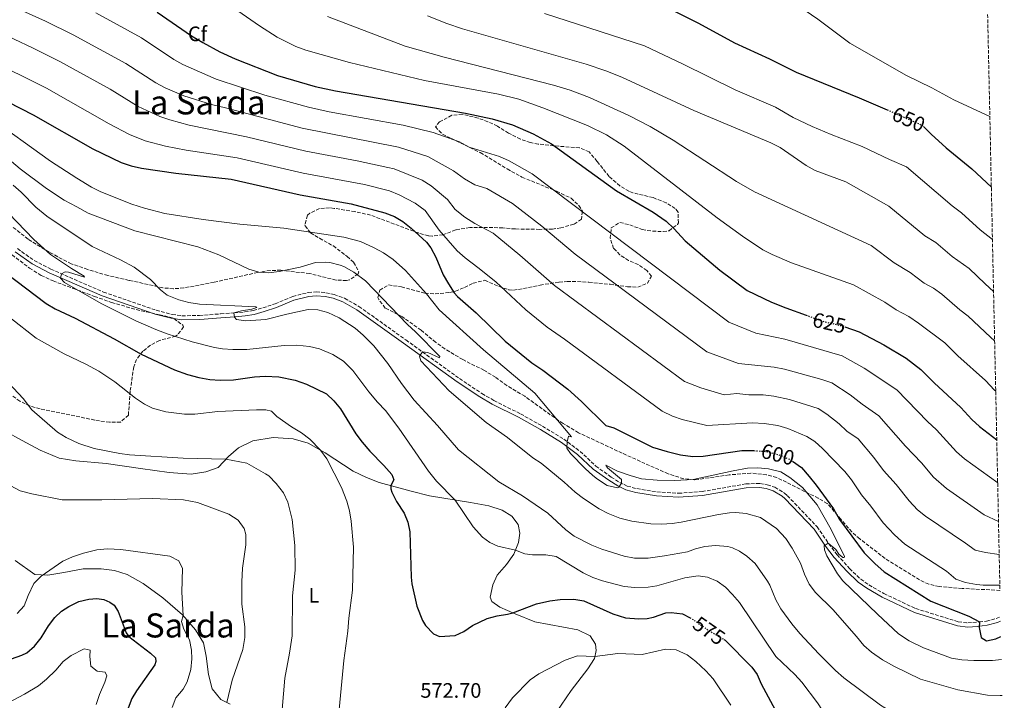
# Model space of a CAD drawing. Units: metres. Extents: x 645264 to 648728, y 4716073 to 4718459.
# Drawn here: x 648224 to 648694, y 4717856 to 4718181 of the extents above; entities that cross this region are included whole.
import ezdxf
from ezdxf.enums import TextEntityAlignment as Align

# ---------------------------------------------------------------- set-up
doc = ezdxf.new("R2010")
doc.units = ezdxf.units.M
doc.header["$MEASUREMENT"] = 0
doc.linetypes.add('DGN Style 3', pattern=[2.435891, 1.739922, -0.695969])
doc.linetypes.add('DGN Style 5', pattern=[1.217945, 0.521977, -0.695969])
for name, color, linetype, lineweight in [('Camino', 7, 'DGN Style 3', 0), ('Cota de curva de nivel directora', 7, 'Continuous', 0), ('Cota de punto acotado terreno', 7, 'Continuous', 0), ('Curva de nivel directora', 30, 'Continuous', 30), ('Curva de nivel directora no vista', 30, 'DGN Style 5', 30), ('Curva de nivel intermedia', 30, 'Continuous', 0), ('Etiqueta de uso rústico', 92, 'Continuous', 0), ('Etiqueta de zona arbolada', 92, 'Continuous', 0), ('Línea de cambio de uso (parcela vista)', 92, 'Continuous', 0), ('Margen derecho', 7, 'Continuous', 0), ('Texto de Área (paraje) menor', 7, 'Continuous', 0), ('Zona arbolada', 92, 'DGN Style 3', 0)]:
    doc.layers.add(name, color=color, linetype=linetype, lineweight=lineweight)
doc.styles.add('Style-Arial', font='arial.ttf')

msp = doc.modelspace()

# ---------------------------------------------------------------- linework, layer by layer
at = {"layer": 'Camino', "color": 7, "linetype": 'DGN Style 3', "lineweight": 0}
msp.add_polyline3d([(648223.17, 4718071.92, 579.07), (648231.14, 4718066.25, 579.51), (648239.1, 4718062.14, 579.72), (648264.29, 4718051.14, 581.12), (648289.42, 4718042.45, 582.42), (648297.02, 4718040.49, 582.61), (648301.72, 4718039.85, 582.93), (648310.11, 4718039.99, 583.5), (648320.2, 4718040.75, 584.2), (648326.84, 4718041.2, 585.04), (648331.74, 4718041.73, 585.21), (648335.77, 4718042.33, 585.69), (648340.41, 4718043.63, 586.06), (648346.29, 4718045.59, 586.06), (648354.64, 4718049.06, 586.34), (648362.06, 4718050.98, 586.62), (648365.82, 4718051.25, 586.72), (648370.43, 4718050.88, 586.99), (648374.42, 4718050.03, 587.55), (648379.39, 4718048.23, 587.65), (648386.29, 4718044.32, 587.93), (648408.71, 4718028.27, 589.23), (648434.28, 4718009.84, 591.71), (648444.97, 4718002.7, 592.8), (648450.72, 4717999.34, 593.24), (648463.42, 4717992.98, 593.52), (648473.86, 4717987.11, 594.27), (648484.06, 4717980.91, 594.92), (648491.86, 4717975.06, 595.3), (648499.38, 4717968.04, 595.2), (648506.72, 4717962.78, 594.74), (648510.81, 4717960.2, 594.63), (648514.39, 4717958.5, 594.55), (648518.96, 4717957.23, 594.46), (648528.57, 4717955.71, 594.19), (648538.93, 4717955.01, 593.88), (648550.13, 4717955.85, 593.62), (648571.02, 4717959.48, 593.24), (648577.74, 4717959.74, 593.34), (648581.3, 4717959.12, 593.62), (648584.89, 4717957.87, 593.71), (648589.54, 4717955.13, 593.6), (648590.92, 4717953.88, 593.62), (648605.08, 4717939.06, 594.46), (648610.63, 4717930.9, 595.02), (648614.66, 4717925.59, 595.58), (648620.6, 4717919.07, 595.76), (648625.94, 4717913.96, 596.23), (648629.82, 4717911.21, 596.56), (648636.98, 4717907.11, 597.03), (648652.15, 4717899.93, 598.18), (648672.51, 4717893.63, 599.82), (648677.11, 4717893.04, 600.05), (648682.57, 4717893.56, 600.14), (648685.98, 4717893.88, 600.19), (648690.57, 4717895.12, 600.25), (648692.7, 4717895.97, 600.3)], dxfattribs=at)
at = {"layer": 'Curva de nivel directora', "color": 30, "linetype": 'Continuous', "lineweight": 30, "flags": 128}
for points, elevation in [([(648525.74, 4718191.15), (648548.42, 4718179.65), (648565.64, 4718170.33), (648582.3, 4718162.7), (648595.12, 4718156.33), (648625.14, 4718144.07), (648638.47, 4718138.25)], 650), ([(648289.94, 4718185), (648306.36, 4718173.59), (648311.66, 4718170.46), (648319.88, 4718166.04), (648327.11, 4718162.63), (648347.38, 4718154.67), (648365.4, 4718149.44), (648375.14, 4718147.34), (648437.16, 4718136.66), (648449.97, 4718133.94), (648459.55, 4718131.12), (648469.53, 4718126.84), (648478.25, 4718121.94), (648509.22, 4718099.5), (648526.71, 4718089.3), (648532.99, 4718085), (648536.63, 4718081.56), (648542.11, 4718075.61), (648558.6, 4718061.57), (648571.66, 4718051.88), (648583.32, 4718046.35), (648590.2, 4718043.7), (648599.83, 4718040.17)], 625), ([(648169.01, 4718167.38), (648230.73, 4718135.88), (648259.17, 4718119.57), (648272.78, 4718113.15), (648277.53, 4718111.53), (648282.39, 4718110.34), (648298.77, 4718107.97), (648325.27, 4718105.06), (648358.27, 4718097.69), (648382.5, 4718093.37), (648398.62, 4718089.06), (648403.26, 4718087.24), (648407.29, 4718084.82), (648411.27, 4718081.77), (648418.53, 4718074.95), (648420.6, 4718072.35), (648422.93, 4718067.93), (648426.56, 4718059.47), (648428.98, 4718055.08), (648431.72, 4718050.88), (648433.32, 4718048.98), (648442.26, 4718041.31), (648456.15, 4718027.7), (648468.85, 4718017.32), (648474.16, 4718013.88), (648486.06, 4718004.71), (648492.57, 4717998.83), (648504.15, 4717987.41), (648507.99, 4717986.29), (648526.54, 4717977.06), (648533.5, 4717974.91), (648539.85, 4717973.47), (648545.72, 4717972.62), (648550.73, 4717972.83), (648569.07, 4717975.42), (648574.8, 4717975.4), (648574.9, 4717975.39)], 600), ([(648655.93, 4718130.27), (648659.49, 4718126.63), (648666.77, 4718120.08), (648679, 4718110.13), (648688.3, 4718101.29)], 650), ([(648217.75, 4718060.26), (648236.89, 4718045.77), (648241.19, 4718043.22), (648250.68, 4718038.66), (648269.38, 4718028.86), (648282.31, 4718021.45), (648298.2, 4718013.99), (648304.39, 4718011.78), (648309.77, 4718010.37), (648315.05, 4718009.37), (648320.04, 4718009), (648326.35, 4718009.2), (648336.42, 4718010.65), (648341.41, 4718011.04), (648348.07, 4718010.62), (648355.78, 4718009.06), (648361.28, 4718007.22), (648370.76, 4718002.61), (648374.26, 4717999.23), (648377.51, 4717995.43), (648384.8, 4717983.42)], 575), ([(648618.27, 4718034.64), (648625.14, 4718032.17), (648637, 4718025.96), (648647.57, 4718019.55), (648654.6, 4718014.18), (648661.04, 4718007.73), (648673.66, 4717996.01), (648679.02, 4717990.26), (648682.69, 4717986.86), (648690.88, 4717980.64)], 625), ([(648384.8, 4717983.42), (648387.82, 4717979.51), (648391.44, 4717975.18), (648398.11, 4717968.32), (648401.91, 4717963.95), (648402.86, 4717961.43), (648401.49, 4717958.67), (648401.52, 4717957.09), (648401.97, 4717955.62), (648404.23, 4717951.15), (648407.82, 4717945.55), (648409.63, 4717941.28), (648410.62, 4717936.57), (648411.24, 4717914.9), (648411.57, 4717911.75), (648413.92, 4717901), (648416.61, 4717894.22), (648417.99, 4717891.9), (648421.84, 4717887.86), (648424.73, 4717886.57), (648432.17, 4717887.09), (648436.38, 4717888.98), (648440.51, 4717891.81), (648447.45, 4717895.19), (648452.27, 4717896.46), (648457.25, 4717897.22), (648459.74, 4717897.91), (648471.03, 4717902.17), (648477.45, 4717903.67), (648482.31, 4717904.28), (648488.85, 4717904.4), (648493.74, 4717903.57), (648507.6, 4717897.37), (648513.65, 4717895.57), (648520.01, 4717895.01), (648523.88, 4717895.17), (648526.97, 4717895.8), (648532.76, 4717897.86), (648535.39, 4717898.05), (648540.8, 4717897.38), (648544.39, 4717895.51)], 575), ([(648593.41, 4717970.36), (648597.63, 4717967.33), (648601.29, 4717963.09), (648604.71, 4717958.85), (648612.91, 4717947.54), (648615.74, 4717942.57), (648627.48, 4717926.54), (648632.71, 4717921.5), (648637.07, 4717917.51), (648659.38, 4717903.41), (648677.55, 4717896.22), (648682.57, 4717893.56), (648682.5, 4717890.94), (648683.4, 4717886.03), (648685.95, 4717884.55), (648690.48, 4717885.46), (648692.9, 4717886.52)], 600), ([(648210.32, 4717872.35), (648225.29, 4717877.63), (648227.7, 4717878.77), (648231.37, 4717881.94), (648234.46, 4717885.88), (648238.03, 4717891.61), (648241.03, 4717895.6), (648244.16, 4717898.63), (648247.7, 4717900.99), (648252.49, 4717903.37), (648257.29, 4717904.36), (648261.15, 4717904.77), (648264.36, 4717904.2), (648267.25, 4717902.96), (648269.32, 4717901.52), (648271.25, 4717898.5), (648275.1, 4717888.29), (648276.37, 4717886.6), (648286.64, 4717878.66), (648289.02, 4717876.36), (648289.19, 4717874.63), (648288.84, 4717873.06), (648280.03, 4717860.68), (648277.85, 4717856.96), (648276.11, 4717852.27)], 550), ([(648560.58, 4717885.16), (648561.17, 4717884.8), (648573.96, 4717871.88), (648576.5, 4717868.49), (648578.3, 4717864.04), (648586.2, 4717849.51), (648598.01, 4717831.58), (648602.04, 4717825.86), (648606.23, 4717821.02), (648610.26, 4717813.28), (648616.17, 4717802.63), (648620.21, 4717796.98), (648624.32, 4717794.19), (648629.07, 4717792.59), (648634.72, 4717792.21), (648641.3, 4717792.69), (648647.02, 4717793.75), (648660.18, 4717798.88), (648671.07, 4717804.56), (648675.68, 4717806.48), (648687.68, 4717810.46), (648694.49, 4717812.02)], 575)]:
    msp.add_lwpolyline(points, dxfattribs=dict(at, elevation=elevation))
at = {"layer": 'Curva de nivel directora no vista', "color": 30, "linetype": 'DGN Style 5', "lineweight": 30, "flags": 128}
for points, elevation in [([(648638.47, 4718138.25), (648647.78, 4718134.19), (648655.48, 4718130.74), (648655.93, 4718130.27)], 650), ([(648599.83, 4718040.17), (648608.46, 4718037.01), (648617.21, 4718035.02), (648618.27, 4718034.64)], 625), ([(648574.9, 4717975.39), (648580.78, 4717975.03), (648586.78, 4717973.46), (648592.43, 4717971.06), (648593.41, 4717970.36)], 600), ([(648544.39, 4717895.51), (648545.32, 4717895.03), (648551.82, 4717890.51), (648560.58, 4717885.16)], 575)]:
    msp.add_lwpolyline(points, dxfattribs=dict(at, elevation=elevation))
at = {"layer": 'Curva de nivel intermedia', "color": 30, "linetype": 'Continuous', "lineweight": 0, "flags": 128}
for points, elevation in [([(648685.39, 4718237.3), (648681.25, 4718237.27), (648651.66, 4718236.27), (648623.8, 4718234.39), (648618.22, 4718233.91), (648609.89, 4718232.67), (648595.05, 4718231.81), (648590.28, 4718230.49), (648586.7, 4718228.66), (648582.05, 4718224.52), (648579.83, 4718220.23), (648582.15, 4718212.79), (648582.29, 4718207.54), (648583.65, 4718202.73), (648585.83, 4718198.86), (648592.05, 4718191.8), (648596.77, 4718187.43), (648605.38, 4718181.53), (648620.72, 4718170.05), (648647.79, 4718154.67), (648659.9, 4718148.8), (648670.39, 4718142.98), (648687.58, 4718135.04)], 655), ([(648197.03, 4718198.51), (648236.56, 4718180.6), (648249.75, 4718174.08), (648274.93, 4718160.38), (648289.29, 4718151.13), (648293.71, 4718148.78), (648302.64, 4718145.01), (648315.77, 4718140.77), (648322.54, 4718139.23), (648359.11, 4718129.51), (648405.23, 4718120.46), (648419.16, 4718116.02), (648431.47, 4718109.17), (648436.64, 4718105.25), (648441.57, 4718102.4), (648447.32, 4718100.7), (648459.64, 4718093.52), (648473.57, 4718082.65), (648489.47, 4718069.35), (648552.34, 4718022.62), (648567.48, 4718017.01), (648584.56, 4718015.36), (648589.47, 4718014.37), (648607.3, 4718009.44), (648612.06, 4718007.73), (648620.95, 4718002.06), (648626.65, 4717997.56), (648634.64, 4717992.05), (648647.32, 4717977.58), (648654.89, 4717969.57), (648660.61, 4717962.73), (648666.82, 4717957.31), (648684.82, 4717944.71), (648691.72, 4717941.61)], 615), ([(648308.17, 4718199.7), (648338.73, 4718178.43), (648347.21, 4718173.04), (648356.17, 4718168.52), (648360.85, 4718166.74), (648381.74, 4718160.92), (648417.61, 4718152.31), (648452.91, 4718145.7), (648462.64, 4718143.4), (648474.15, 4718139.23), (648495.37, 4718130.7), (648504.51, 4718126.33), (648512.92, 4718120.9), (648557.39, 4718086.69), (648569.49, 4718077.85), (648579.24, 4718071.43), (648583.66, 4718069.08), (648592.87, 4718065.12), (648622.52, 4718054.57), (648637.36, 4718046.38), (648642.91, 4718042.63), (648648.85, 4718039.51), (648653.57, 4718036.27), (648666.02, 4718026.85), (648672.27, 4718020.69), (648685.48, 4718008.95), (648689.77, 4718004.35), (648690.39, 4718003.82)], 630), ([(648195.15, 4718184.41), (648230.37, 4718167.86), (648243.41, 4718161.35), (648267.43, 4718148.07), (648280.76, 4718139.9), (648291.18, 4718135.1), (648295.9, 4718133.44), (648305.2, 4718130.94), (648332.51, 4718125.28), (648360.84, 4718118.45), (648385.47, 4718113.94), (648400.12, 4718110.76), (648403.02, 4718110), (648416.53, 4718104.6), (648420.71, 4718101.89), (648428.62, 4718095.42), (648432.19, 4718090.68), (648436.8, 4718086.99), (648441.64, 4718084), (648450.33, 4718079.31), (648463.13, 4718068.87), (648479.64, 4718054.39), (648541.75, 4718008.42), (648549.51, 4718005.35), (648560.76, 4718002.11), (648566.74, 4718002.66), (648572.46, 4718002.02), (648579.4, 4718002.04), (648584.36, 4718001.41), (648591.85, 4717999.82), (648605.51, 4717995.5), (648609.74, 4717992.84), (648615.57, 4717988.24), (648619.34, 4717984.66), (648624.67, 4717980.98), (648632.16, 4717972.1), (648636.79, 4717965.91)], 610), ([(648260.58, 4718184.6), (648282.44, 4718172.69), (648297.83, 4718162.36), (648302.2, 4718159.94), (648318.01, 4718152.89), (648341.31, 4718145.24), (648362.25, 4718139.47), (648372.03, 4718137.36), (648407.43, 4718130.93), (648421.79, 4718127.44), (648434.31, 4718122.91), (648438.95, 4718120.39), (648453.44, 4718115.91), (648457.98, 4718113.82), (648468.94, 4718107.73), (648562.94, 4718036.81), (648575.8, 4718031.6), (648589.73, 4718028.67), (648617.02, 4718020.68), (648627.49, 4718014.82), (648643.1, 4718004.51), (648657.84, 4717989.25), (648662.07, 4717985.32), (648671.65, 4717974.8), (648675.44, 4717971.54), (648691.33, 4717959.96)], 620), ([(648474.85, 4718184.22), (648522.61, 4718168.78), (648540.81, 4718160.23), (648565.98, 4718147.83), (648585.23, 4718139.48), (648593.72, 4718134.66), (648602.74, 4718130.34), (648611.73, 4718126.48), (648626.64, 4718120.74), (648639.64, 4718114.53), (648647.85, 4718111.08), (648669.54, 4718092.36), (648674.02, 4718089.03), (648682.91, 4718080.95), (648688.83, 4718076.28)], 645), ([(648371.25, 4718182.84), (648408.27, 4718168.64), (648427.03, 4718163.36), (648479.12, 4718150.11), (648487.07, 4718147.72), (648496.4, 4718144.14), (648515.22, 4718135.6), (648525.34, 4718130.25), (648536.3, 4718123.75), (648566.66, 4718104.08), (648575.26, 4718099), (648630.97, 4718073.4), (648641.93, 4718065.07), (648649.57, 4718060.6), (648656.24, 4718055.4), (648660.67, 4718053.09), (648664.73, 4718050.11), (648673.24, 4718042.75), (648677.22, 4718039.73), (648687.9, 4718029.56), (648689.87, 4718027.95)], 635), ([(648418.93, 4718183.14), (648428.25, 4718179.47), (648435.78, 4718177.02), (648494.72, 4718160.02), (648504.21, 4718156.85), (648511.84, 4718153.81), (648546.22, 4718137.98), (648582.98, 4718122.49), (648587.41, 4718120.18), (648599.85, 4718111.71), (648604.16, 4718109.2), (648618.85, 4718103.9), (648639.41, 4718092.24), (648656.46, 4718078.02), (648661.8, 4718074.82), (648669.57, 4718068.18), (648677.77, 4718062.43), (648685.31, 4718055.05), (648689.37, 4718051.38)], 640), ([(648179.6, 4718177.12), (648237.07, 4718148.61), (648266.97, 4718131.51), (648276.73, 4718126.49), (648284.14, 4718123.38), (648293.85, 4718120.91), (648303.67, 4718119.02), (648328.07, 4718115.31), (648359.7, 4718108.04), (648388.85, 4718102.53), (648400.82, 4718099.53), (648405.45, 4718097.66), (648413.16, 4718093.63), (648417.89, 4718090.18), (648424.53, 4718080.75), (648433.18, 4718070.85), (648436.93, 4718067.55), (648443.12, 4718062.99), (648451.63, 4718056.02), (648465.97, 4718042.63), (648476.13, 4718034.33), (648484.38, 4718028.59), (648531.15, 4717994.23), (648535.94, 4717991.85), (648540.7, 4717990.34), (648552.38, 4717987.46), (648574.24, 4717988.73), (648579.76, 4717988.37), (648586.32, 4717987.43), (648591.11, 4717986.04), (648600.22, 4717982.21), (648604.02, 4717979.83), (648607.69, 4717976.44), (648618.32, 4717965.38), (648621.44, 4717961.48), (648626.27, 4717954.24), (648630.76, 4717948.88), (648636.68, 4717940.82), (648642.11, 4717935.12), (648646.99, 4717930.78), (648666.93, 4717917.77), (648671.29, 4717914.03), (648676.02, 4717912.38), (648681.27, 4717911.38), (648684.36, 4717911.15), (648692.37, 4717911.18)], 605), ([(648208.67, 4718135.41), (648238.9, 4718113.72), (648251.47, 4718105.56), (648258.54, 4718101.32), (648262.99, 4718099.03), (648277.82, 4718093.19), (648283.84, 4718091.26), (648293.53, 4718088.78), (648311.82, 4718085.83), (648329.43, 4718083.68), (648350.39, 4718081.73), (648379.06, 4718077.44), (648386.97, 4718075.29), (648393.54, 4718072.36), (648397.92, 4718069.92), (648402.62, 4718066.7), (648408.54, 4718061.55), (648418.46, 4718050.3), (648424.63, 4718042.73), (648445.7, 4718023.52), (648470.23, 4718002.84), (648487.79, 4717981.94), (648486.35, 4717982.3), (648485.7, 4717979.68), (648485.57, 4717976.52), (648487.24, 4717973.97), (648494.3, 4717966.87), (648498.01, 4717963.57), (648500.15, 4717961.78), (648504.79, 4717958.81), (648509.77, 4717957.7), (648510.35, 4717957.95), (648511.65, 4717959.79), (648511.72, 4717961.61), (648505.03, 4717967.18), (648504.24, 4717968.45), (648509.73, 4717965.58), (648515.79, 4717963.49), (648521.17, 4717961.96), (648528.63, 4717961.23), (648537.13, 4717961.1), (648545.82, 4717961.63), (648564.98, 4717965.77), (648571.8, 4717966.96), (648576.8, 4717967.19), (648581.82, 4717966.76), (648587.78, 4717965.24), (648592.03, 4717962.58), (648598.03, 4717957.79), (648605.06, 4717949.49), (648611.74, 4717937.7), (648618.15, 4717924.74), (648618.06, 4717924.41), (648617.3, 4717924.35), (648615.46, 4717925.94), (648613.98, 4717928.16), (648610.43, 4717931.19), (648608.5, 4717929.87), (648608.62, 4717928.06), (648609.78, 4717925.07), (648614.82, 4717916.53), (648617.39, 4717913.26), (648633.85, 4717897.28), (648643.96, 4717887.93), (648649.07, 4717884.45), (648655.84, 4717881.18), (648669.32, 4717876.3), (648674.24, 4717875.37), (648679.95, 4717875.11), (648688.81, 4717875.09), (648693.13, 4717875.52)], 595), ([(648212.97, 4718119.62), (648224.51, 4718110.03), (648237.03, 4718100.59), (648245.5, 4718095.02), (648251.57, 4718091.98), (648256.88, 4718088.82), (648279.29, 4718080.43), (648309.37, 4718072.74), (648319.32, 4718068.92), (648333.62, 4718062.13), (648338.5, 4718060.72), (648343.16, 4718060.44), (648348.12, 4718060.93), (648358.16, 4718063.13), (648365.47, 4718065.23), (648370.47, 4718065.54), (648372.4, 4718065.3), (648377.24, 4718064.09), (648379.07, 4718063.32), (648383.75, 4718060.68), (648389.41, 4718056.53), (648409.48, 4718035.66), (648413.34, 4718032.21), (648424.82, 4718020.33), (648424.78, 4718019.76), (648419.24, 4718022.24), (648416.65, 4718022.55), (648415.16, 4718020.47), (648415.86, 4718018.33), (648429.3, 4718004.05), (648447.02, 4717988.88), (648457.15, 4717981.61), (648469.36, 4717971.99), (648473.22, 4717969.43), (648484.23, 4717960.31), (648489.47, 4717955.53), (648493.5, 4717952.58), (648500.93, 4717947.66), (648505.35, 4717945.35), (648510.87, 4717943.16), (648516.6, 4717941.68), (648525.68, 4717940.49), (648530.81, 4717940.31), (648535.8, 4717940.58), (648540.11, 4717941.19), (648558.05, 4717944.94), (648563.29, 4717945.7), (648566.29, 4717945.85), (648571.27, 4717945.43), (648577.99, 4717943.38), (648585.64, 4717938.19), (648590.1, 4717933.44), (648593.15, 4717928.84), (648597.19, 4717921.66), (648599, 4717916.29), (648601.32, 4717911.55), (648604.39, 4717907.6), (648612.56, 4717899.45), (648623.89, 4717886.6), (648627.43, 4717882.36), (648631.14, 4717879.02), (648636.26, 4717875.4), (648642.12, 4717872.18)], 590), ([(648221.15, 4718102.19), (648224.96, 4718098.96), (648232.01, 4718091.81), (648237.18, 4718087.38), (648258.84, 4718072.97), (648272.36, 4718066.51), (648278.92, 4718063.04), (648286.66, 4718057.11), (648291.52, 4718052.28), (648294.67, 4718049.76), (648300.25, 4718047.47), (648305.07, 4718046.18), (648310.09, 4718045.4), (648337.09, 4718044.15), (648337.52, 4718043.73), (648335.05, 4718042.97), (648330.11, 4718042.15), (648326.52, 4718041.18), (648326.85, 4718039.18), (648327.82, 4718038.05), (648332.23, 4718037.46), (648341.82, 4718038.12), (648351.8, 4718040.67), (648362.07, 4718042.85), (648366.61, 4718042.74), (648371.44, 4718041.47), (648376.78, 4718038.94), (648384.49, 4718033.88), (648388.29, 4718030.63), (648393.35, 4718025.42), (648400.1, 4718017.06), (648406.54, 4718007.53), (648412.57, 4717999.56), (648423.8, 4717987.38), (648433.86, 4717975.74), (648453.12, 4717960.49), (648464.42, 4717953.86), (648476.48, 4717945.52), (648485.06, 4717937.61), (648489.11, 4717934.48), (648497.48, 4717930.23), (648502.34, 4717928.31), (648512.92, 4717924.91), (648517.86, 4717924.01), (648524.34, 4717924.09), (648532.17, 4717925.11), (648543.12, 4717927.12), (648547.01, 4717928.52), (648551.53, 4717929.61), (648556.51, 4717930.04), (648562.5, 4717929.6), (648564.62, 4717929.02), (648568.09, 4717927.32), (648571.48, 4717925.04), (648575.45, 4717921.53), (648581.38, 4717912.99), (648582.47, 4717911.09), (648585.31, 4717904.12), (648587.76, 4717899.77), (648592.94, 4717892.69)], 585), ([(648218.94, 4718088.83), (648231, 4718076.23), (648238.92, 4718069.12), (648248.93, 4718062.37), (648255.01, 4718058.71), (648255.11, 4718058.23), (648247.57, 4718060.63), (648245.99, 4718060.79), (648244.14, 4718059.94), (648243.7, 4718057.74), (648245.6, 4718055.81), (648263.21, 4718045.71), (648279.78, 4718037.36), (648289.27, 4718033.25), (648294.63, 4718031.28), (648306.56, 4718027.32), (648317.29, 4718024.63), (648321.04, 4718024.04), (648326.04, 4718023.75), (648332.69, 4718023.75), (648350.53, 4718025.66), (648356.55, 4718025.81), (648362.57, 4718025.2), (648367.42, 4718023.99), (648373.87, 4718021.29), (648378.89, 4718018.18), (648383.36, 4718013.72), (648390.99, 4718003.49), (648395.09, 4717998.55), (648398.98, 4717994.56), (648405.28, 4717986.18), (648419.5, 4717965.55), (648423.36, 4717960.88), (648432.18, 4717951.77), (648440.77, 4717938.93), (648445.3, 4717934.04), (648448.82, 4717931.43), (648452.59, 4717929.81), (648461.07, 4717927.77), (648465.55, 4717926.03), (648469.23, 4717925.66), (648475.49, 4717925.68), (648480.41, 4717924.78), (648493.41, 4717917.01), (648497.9, 4717914.79), (648502.62, 4717913.12), (648513.01, 4717910.43), (648518, 4717910.01), (648524.36, 4717910.11)], 580), ([(648219.47, 4718038.99), (648232.16, 4718029.13), (648245.48, 4718021.7), (648255.79, 4718016.77), (648262.04, 4718013.41), (648269.74, 4718008.23), (648279.61, 4718000.45), (648283.77, 4717997.68), (648287.67, 4717995.63), (648293.96, 4717993.92), (648302.96, 4717992.84), (648307.96, 4717992.85), (648318.84, 4717994.07), (648337.26, 4717994.88), (648341.75, 4717994.95), (648344.57, 4717994.34), (648347.06, 4717991.7), (648354.12, 4717986.77), (648358.85, 4717983.88), (648362.82, 4717980.85), (648367.95, 4717975.59), (648370.88, 4717971.52), (648378.01, 4717957.71), (648380.55, 4717951.31), (648381.78, 4717946.7)], 570), ([(648195.67, 4718032.51), (648225.84, 4718000.37), (648230.05, 4717994.91), (648242.27, 4717984.23), (648246.51, 4717981.6), (648252.51, 4717978.82), (648259.78, 4717976.41)], 565), ([(648259.78, 4717976.41), (648272.06, 4717974.06), (648276.75, 4717973.47), (648302.38, 4717971.73), (648322.68, 4717971.29), (648332.74, 4717969.37), (648341.69, 4717964.35), (648343.16, 4717963.34), (648346.66, 4717959.77), (648350.26, 4717955.29), (648352.36, 4717950.7), (648354.42, 4717942.52), (648355.59, 4717930.13), (648355.81, 4717918.35), (648354.49, 4717906.04), (648354.34, 4717886.9), (648353.09, 4717878.55), (648350.79, 4717866.71), (648348.72, 4717842.23)], 565), ([(648636.79, 4717965.91), (648642.82, 4717959.23), (648648.98, 4717951.35), (648653.07, 4717947.09), (648656.91, 4717944.04), (648675.88, 4717931.24), (648680.6, 4717927.86), (648685.44, 4717926.73), (648692.06, 4717925.69)], 610), ([(648220.01, 4717958.56), (648224.39, 4717956.13), (648229.98, 4717954.69), (648244.48, 4717951.97), (648263.43, 4717951.82), (648287.65, 4717952.59), (648302.51, 4717951.94), (648309.13, 4717950.58), (648324.17, 4717945.11), (648328.52, 4717942.18), (648331.5, 4717938.16), (648332.32, 4717935.32), (648332.27, 4717930.31), (648330.63, 4717919.22), (648330.28, 4717912.74), (648330.28, 4717902.06), (648331.81, 4717891.18), (648331.82, 4717886.18), (648330.75, 4717880.35), (648325.79, 4717865.79), (648323.1, 4717855.09)], 560), ([(648381.78, 4717946.7), (648382.57, 4717941.76), (648383.66, 4717929.3), (648383.17, 4717908.68), (648381.49, 4717895.3), (648381.03, 4717889.08), (648379.07, 4717875.1), (648376.77, 4717851.69)], 570), ([(648223.03, 4717897.6), (648226.36, 4717901.19), (648228.23, 4717906.24), (648230.95, 4717911.97), (648234.54, 4717915.46), (648244.84, 4717922.53), (648249.4, 4717924.58), (648254.7, 4717926.34), (648261.12, 4717928.02), (648266.11, 4717928.45), (648272.6, 4717928.13), (648295.9, 4717925.01), (648300.32, 4717922.67), (648301.92, 4717919.13), (648301.69, 4717907.82), (648302.28, 4717896.54), (648301.52, 4717893.71), (648302.57, 4717890.1), (648305.3, 4717884.99), (648306.32, 4717880.08), (648306.41, 4717875.93), (648305.98, 4717870.82), (648304.27, 4717864.86), (648302.37, 4717861.34), (648298.77, 4717857.27), (648297.03, 4717852.65)], 555), ([(648524.36, 4717910.11), (648528.57, 4717910.76), (648541.93, 4717914.57), (648548.21, 4717915.54), (648552.76, 4717914.91), (648557.38, 4717913), (648561.3, 4717910.13), (648564.75, 4717906.71), (648567.95, 4717902.87), (648585.38, 4717876.99), (648594.46, 4717868.45), (648597.78, 4717864.71), (648605.32, 4717854.81), (648613.07, 4717842.94), (648622.82, 4717830.33), (648626.75, 4717825.99), (648631.59, 4717822.73), (648636.62, 4717821.38), (648641.62, 4717821.23), (648651.84, 4717822.7), (648663.15, 4717825.4), (648669, 4717826.97), (648693.92, 4717836.01), (648693.98, 4717836.03)], 580), ([(648592.94, 4717892.69), (648596.87, 4717888.04), (648605.92, 4717878.37), (648613.92, 4717870.35), (648617.91, 4717866.91), (648635.34, 4717853.84), (648639.57, 4717851.18), (648644.75, 4717848.03), (648649.21, 4717845.78), (648654.1, 4717844.24), (648659.6, 4717843.75), (648669.87, 4717844.36), (648680.37, 4717846.03), (648690.24, 4717848.41), (648693.7, 4717849.05)], 585), ([(648216.41, 4717853.65), (648226.55, 4717858.99), (648233.15, 4717863.02), (648237.02, 4717866.18), (648241.42, 4717870.42), (648245.03, 4717874.63), (648248.85, 4717877.52), (648255.09, 4717880.74), (648257.87, 4717880.12), (648257.69, 4717877.06), (648258.25, 4717872.38), (648261.3, 4717870.01), (648264.99, 4717869.55), (648265.92, 4717867.79), (648264.93, 4717864.72), (648262.31, 4717858.85), (648260.72, 4717854.04)], 545), ([(648456.16, 4717852.53), (648459.65, 4717857.35), (648468, 4717865.85), (648472.11, 4717868.68), (648484.76, 4717875.27), (648490.57, 4717877.33), (648498.99, 4717876.99), (648509.95, 4717878.52), (648521.61, 4717878.01), (648532.74, 4717880.5), (648537.73, 4717880.2), (648543.01, 4717877.85), (648547.18, 4717874.69), (648551.92, 4717870.24), (648555.44, 4717866.28), (648563.88, 4717853.77)], 570), ([(648642.12, 4717872.18), (648654.46, 4717866.12), (648672.34, 4717861.13), (648686.47, 4717858.56), (648692.45, 4717858.31), (648693.5, 4717858.42)], 590)]:
    msp.add_lwpolyline(points, dxfattribs=dict(at, elevation=elevation))
at = {"layer": 'Línea de cambio de uso (parcela vista)', "color": 92, "linetype": 'Continuous', "lineweight": 0}
for points in [[(648217.29, 4717984.76, 561.57), (648225.44, 4717980.31, 562.41), (648233.98, 4717975.55, 562.69), (648243.02, 4717971.88, 563.06), (648251.07, 4717970.54, 562.97), (648265.61, 4717969.32, 563.06), (648281.89, 4717966.84, 563.16), (648295.64, 4717964.88, 562.6), (648306.06, 4717964.11, 562.41), (648313.11, 4717965.24, 562.5), (648318.95, 4717967.39, 563.53), (648323.92, 4717972.59, 565.49), (648328.81, 4717976.69, 565.95), (648335.53, 4717980.15, 566.7), (648345.25, 4717981.66, 567.82), (648354.77, 4717980.97, 568.85), (648362.01, 4717978.94, 569.59), (648370.12, 4717974.36, 570.15), (648383.5, 4717965.57, 571.83), (648389.81, 4717962.62, 572.3), (648395.92, 4717960.2, 573.88), (648411.23, 4717955.98, 576.96), (648419.91, 4717953.79, 578.08), (648439.6, 4717950.55, 581.16), (648448.32, 4717949.08, 582.09), (648454.66, 4717946.9, 582.65), (648459.34, 4717944.07, 582.46), (648462.23, 4717940.16, 581.81), (648463.06, 4717936.02, 580.97), (648462.52, 4717931.57, 580.32), (648460.23, 4717925.89, 579.67), (648456.69, 4717921.05, 578.83), (648452.24, 4717915.82, 578.27), (648450.18, 4717911.2, 577.33), (648448.99, 4717905.35, 576.49), (648449.79, 4717903.26, 576.12), (648453.51, 4717900.65, 575.47), (648460.93, 4717897.39, 574.91), (648470.26, 4717893.54, 573.6), (648490.77, 4717889.7, 572.02), (648496.69, 4717886.94, 571.36), (648499.29, 4717882.88, 570.9), (648499.49, 4717879.97, 570.43), (648498.84, 4717876.09, 569.87), (648495.63, 4717871.16, 568.85), (648487.7, 4717860.75, 567.91), (648480.38, 4717850.21, 567.07)], [(648324.71, 4717854.25, 560.45), (648320.37, 4717856.52, 559.24), (648316.22, 4717861.51, 558.49), (648314.48, 4717868.4, 557.37), (648313.32, 4717877.12, 556.72), (648311.97, 4717883.5, 556.44), (648308.23, 4717889.69, 555.88), (648301.94, 4717896.93, 554.95), (648292.53, 4717905.13, 553.92), (648283.15, 4717911.98, 553.46), (648275.57, 4717916.24, 553.18), (648269.47, 4717918.19, 553.27), (648263.2, 4717918.89, 553.27), (648254.51, 4717918.93, 553.74), (648245.32, 4717917.14, 554.2), (648237.75, 4717915.96, 554.86), (648231.54, 4717916.23, 555.23), (648222.07, 4717922.9, 557.77)]]:
    msp.add_polyline3d(points, dxfattribs=at)
at = {"layer": 'Margen derecho', "color": 7, "linetype": 'Continuous', "lineweight": 0}
for points in [[(648222.01, 4718070.43, 579.07), (648230.16, 4718064.64, 579.51), (648238.29, 4718060.44, 579.72), (648263.6, 4718049.38, 581.12), (648288.88, 4718040.65, 582.42), (648296.65, 4718038.64, 582.61), (648301.61, 4718037.96, 582.93), (648310.2, 4718038.11, 583.5), (648320.33, 4718038.87, 584.2), (648327.01, 4718039.32, 585.04), (648331.98, 4718039.86, 585.21), (648336.16, 4718040.48, 585.69), (648340.96, 4718041.83, 586.06), (648346.95, 4718043.82, 586.06), (648355.24, 4718047.27, 586.34), (648362.37, 4718049.11, 586.62), (648365.81, 4718049.36, 586.72), (648370.16, 4718049.01, 586.99), (648373.9, 4718048.21, 587.55), (648378.6, 4718046.51, 587.65), (648385.27, 4718042.73, 587.93), (648407.61, 4718026.74, 589.23), (648433.21, 4718008.29, 591.71), (648443.97, 4718001.1, 592.8), (648449.82, 4717997.68, 593.24)], [(648449.82, 4717997.68, 593.24), (648462.54, 4717991.32, 593.52), (648472.91, 4717985.48, 594.27), (648483, 4717979.35, 594.92), (648490.65, 4717973.61, 595.3), (648498.18, 4717966.58, 595.2), (648505.67, 4717961.22, 594.74), (648509.9, 4717958.55, 594.63), (648513.73, 4717956.73, 594.55), (648518.56, 4717955.39, 594.46), (648528.36, 4717953.84, 594.19), (648538.94, 4717953.12, 593.88), (648550.36, 4717953.98, 593.62), (648571.22, 4717957.6, 593.24), (648577.61, 4717957.85, 593.34), (648580.82, 4717957.29, 593.62), (648584.09, 4717956.15, 593.71), (648588.42, 4717953.6, 593.6), (648589.6, 4717952.53, 593.62), (648603.61, 4717937.87, 594.46), (648609.1, 4717929.8, 595.02), (648613.21, 4717924.38, 595.58), (648619.25, 4717917.75, 595.76), (648624.74, 4717912.5, 596.23), (648628.81, 4717909.62, 596.56), (648636.1, 4717905.44, 597.03), (648651.57, 4717898.05, 598.18), (648672.09, 4717891.7, 599.82), (648677.03, 4717891.06, 600.05), (648681.57, 4717891.29, 600.12), (648686.37, 4717891.96, 600.19), (648691.2, 4717893.25, 600.25), (648692.74, 4717893.87, 600.29)]]:
    msp.add_polyline3d(points, dxfattribs=at)
at = {"layer": 'Zona arbolada', "color": 92, "linetype": 'DGN Style 3', "lineweight": 0}
for points in [[(648686.53, 4718183.89, 670.25), (648692.42, 4717908.64, 612.46), (648674.42, 4717909.53, 613.14), (648663.4, 4717910.46, 612.96), (648658.47, 4717911.59, 612.61), (648653.96, 4717913.63, 612.09), (648637.54, 4717923.86, 609.7), (648625.43, 4717933.29, 609.7), (648621.68, 4717936.52, 609), (648616.39, 4717942.69, 608.02), (648609.95, 4717950.12, 607.46), (648605.65, 4717952.65, 607.07), (648585.76, 4717962.59, 604.66), (648580.93, 4717963.88, 604.1), (648573.49, 4717964.67, 602.8), (648563.1, 4717963.81, 601.68), (648548.24, 4717961.66, 601.42), (648546.32, 4717961.51, 601.49), (648541.39, 4717961.92, 601.77), (648533.95, 4717964.35, 602.24), (648522.88, 4717969.22, 602.61), (648512, 4717974.19, 604.29), (648491.16, 4717983.97, 604.48), (648483.76, 4717988.35, 604.46), (648479.63, 4717991.16, 604.42), (648465.48, 4718001.36, 603.73), (648456.91, 4718006.5, 603.37), (648451.47, 4718010.47, 603.17), (648445.97, 4718013.81, 603.17), (648435.85, 4718018.89, 602.43), (648427.3, 4718024.07, 602.26), (648422.9, 4718027.16, 602.05), (648415.92, 4718032.96, 601.31), (648407.02, 4718039.3, 600.56), (648398.83, 4718043.55, 600.37), (648395.72, 4718047.57, 600.86), (648395.3, 4718048.55, 601.12), (648396.2, 4718052.1, 602.98), (648400.41, 4718054.56, 604.09), (648406.58, 4718053.62, 606.34), (648417.81, 4718050.57, 608.77), (648422.69, 4718050.28, 609.84), (648429.46, 4718050.95, 611.17), (648432.41, 4718051.59, 611.75), (648436.72, 4718053.36, 613.55), (648440.79, 4718055.4, 615.65), (648446.45, 4718056.81, 616.97), (648453.1, 4718053.87, 617.91), (648457.9, 4718052.27, 618.55), (648460.1, 4718052.08, 618.84), (648464.89, 4718052.82, 619.73), (648472.76, 4718054.5, 621.82), (648481.87, 4718055.93, 625.66), (648485.72, 4718056.25, 627.05), (648490.65, 4718056.23, 628.11), (648496.04, 4718055.86, 628.54), (648506.28, 4718054.9, 628.17), (648514.52, 4718053.7, 628.35), (648519.43, 4718053.56, 628.95), (648524.04, 4718055.4, 629.47), (648525.99, 4718058.78, 629.66), (648523.74, 4718061.51, 629.85), (648519.56, 4718064.27, 629.86), (648515.06, 4718066.23, 629.66), (648510.9, 4718068.94, 629.75), (648507.89, 4718072.02, 630.22), (648506.28, 4718076.87, 631.9), (648506.72, 4718081.79, 632.58), (648510.92, 4718084.49, 633.58), (648515.63, 4718083.23, 634.14), (648521.58, 4718081.05, 634.7), (648526.51, 4718080.27, 635.06), (648531.55, 4718080.06, 635.4), (648534.39, 4718080.51, 635.63), (648538.36, 4718083.53, 636.46), (648538.82, 4718084.22, 636.56), (648538.65, 4718089.38, 636.8), (648537.26, 4718091.07, 636.75), (648532.94, 4718093.76, 636.45), (648526.76, 4718096.33, 635.81), (648517.13, 4718098.63, 634.37), (648515.24, 4718099.38, 634.14), (648510.86, 4718101.88, 633.77), (648505.76, 4718106.47, 633.58), (648500, 4718113.63, 633.76), (648496.19, 4718118.14, 633.58), (648491.6, 4718120.13, 633.2), (648481.81, 4718120.85, 631.9), (648471.91, 4718121.92, 631.31), (648468.12, 4718122.62, 631.15), (648463.39, 4718124.22, 630.96), (648457.73, 4718127.12, 630.78), (648452.42, 4718130.46, 630.96), (648447.87, 4718132.6, 630.7), (648443.18, 4718134.3, 630.39), (648435.66, 4718136.17, 629.8), (648430.61, 4718135.63, 629.48), (648424.73, 4718132.59, 629.47), (648422.81, 4718130.13, 629.47), (648426.12, 4718126.66, 629.47), (648444.23, 4718117.8, 629.47), (648457.06, 4718110.03, 629.29), (648464.12, 4718106.12, 629.29), (648475.28, 4718101.54, 629.29), (648480.66, 4718099.34, 628.17), (648487.6, 4718096.02, 627.61), (648491.3, 4718092.54, 627.49), (648492.96, 4718089.81, 627.42), (648492.55, 4718085.99, 626.86), (648488.86, 4718083.57, 624.45), (648482.71, 4718081.84, 622.74), (648478.69, 4718081.25, 621.82), (648472.58, 4718081.15, 620.52), (648460.92, 4718081.32, 619.21), (648454.99, 4718081.79, 616.97), (648450.17, 4718082.05, 615.64), (648439.23, 4718081.99, 613.43), (648432.46, 4718080.92, 612.12), (648426.39, 4718078.52, 610.63), (648421.41, 4718077.89, 610.16), (648419.43, 4718078.11, 610.07), (648414.6, 4718079.41, 609.9), (648391.84, 4718087.94, 609.14), (648384.36, 4718089.62, 609.14), (648374.47, 4718091.18, 609.14), (648372.2, 4718091.41, 609.14), (648367.39, 4718091.05, 608.63), (648362.84, 4718088.83, 607.34), (648361.66, 4718087.89, 606.9), (648360.44, 4718083.24, 605.21), (648360.6, 4718082.8, 605.04), (648363.14, 4718079.41, 603.54), (648367.45, 4718076.89, 602.39), (648374.05, 4718073.2, 601.31), (648380.63, 4718068.16, 600.19), (648383.74, 4718065.44, 600.19), (648386.26, 4718060.8, 599.35), (648385.93, 4718059.94, 599.25), (648381.81, 4718056.97, 599.08), (648380.35, 4718056.69, 599.07), (648375.35, 4718056.89, 599.07), (648362.72, 4718060.01, 599.07), (648348.94, 4718061.59, 599.25), (648343.94, 4718061.51, 599.28), (648337.9, 4718060.57, 599.1), (648317.13, 4718055.87, 598.51), (648302.66, 4718053.13, 597.95), (648297.68, 4718052.77, 597.79), (648292.66, 4718053.18, 597.65), (648276.52, 4718056.78, 597.02), (648271.67, 4718057.87, 596.5), (648266.36, 4718059.08, 595.52), (648261.76, 4718060.43, 594.09), (648256.73, 4718061.94, 593.31), (648248.87, 4718064.7, 592.54), (648238.27, 4718070.24, 591.98), (648228.24, 4718076.47, 591.98), (648220.67, 4718082.44, 591.98)], [(648692.42, 4717908.64, 612.46), (648674.42, 4717909.53, 613.14), (648663.4, 4717910.46, 612.96), (648658.47, 4717911.59, 612.61), (648653.96, 4717913.63, 612.09), (648637.54, 4717923.86, 609.7), (648625.43, 4717933.29, 609.7), (648621.68, 4717936.52, 609), (648616.39, 4717942.69, 608.02), (648609.95, 4717950.12, 607.46), (648605.65, 4717952.65, 607.07), (648585.76, 4717962.59, 604.66), (648580.93, 4717963.88, 604.1), (648573.49, 4717964.67, 602.8), (648563.1, 4717963.81, 601.68), (648548.24, 4717961.66, 601.42), (648546.32, 4717961.51, 601.49), (648541.39, 4717961.92, 601.77), (648533.95, 4717964.35, 602.24), (648522.88, 4717969.22, 602.61), (648512, 4717974.19, 604.29), (648491.16, 4717983.97, 604.48), (648483.76, 4717988.35, 604.46), (648479.63, 4717991.16, 604.42), (648465.48, 4718001.36, 603.73), (648456.91, 4718006.5, 603.37), (648451.47, 4718010.47, 603.17), (648445.97, 4718013.81, 603.17), (648435.85, 4718018.89, 602.43), (648427.3, 4718024.07, 602.26), (648422.9, 4718027.16, 602.05), (648415.92, 4718032.96, 601.31), (648407.02, 4718039.3, 600.56), (648398.83, 4718043.55, 600.37), (648395.72, 4718047.57, 600.86), (648395.3, 4718048.55, 601.12), (648396.2, 4718052.1, 602.98), (648400.41, 4718054.56, 604.09), (648406.58, 4718053.62, 606.34), (648417.81, 4718050.57, 608.77), (648422.69, 4718050.28, 609.84), (648429.46, 4718050.95, 611.17), (648432.41, 4718051.59, 611.75), (648436.72, 4718053.36, 613.55), (648440.79, 4718055.4, 615.65), (648446.45, 4718056.81, 616.97), (648453.1, 4718053.87, 617.91), (648457.9, 4718052.27, 618.55), (648460.1, 4718052.08, 618.84), (648464.89, 4718052.82, 619.73), (648472.76, 4718054.5, 621.82), (648481.87, 4718055.93, 625.66), (648485.72, 4718056.25, 627.05), (648490.65, 4718056.23, 628.11), (648496.04, 4718055.86, 628.54), (648506.28, 4718054.9, 628.17), (648514.52, 4718053.7, 628.35), (648519.43, 4718053.56, 628.95), (648524.04, 4718055.4, 629.47), (648525.99, 4718058.78, 629.66), (648523.74, 4718061.51, 629.85), (648519.56, 4718064.27, 629.86), (648515.06, 4718066.23, 629.66), (648510.9, 4718068.94, 629.75), (648507.89, 4718072.02, 630.22), (648506.28, 4718076.87, 631.9), (648506.72, 4718081.79, 632.58), (648510.92, 4718084.49, 633.58), (648515.63, 4718083.23, 634.14), (648521.58, 4718081.05, 634.7), (648526.51, 4718080.27, 635.06), (648531.55, 4718080.06, 635.4), (648534.39, 4718080.51, 635.63), (648538.36, 4718083.53, 636.46), (648538.82, 4718084.22, 636.56), (648538.65, 4718089.38, 636.8), (648537.26, 4718091.07, 636.75), (648532.94, 4718093.76, 636.45), (648526.76, 4718096.33, 635.81), (648517.13, 4718098.63, 634.37), (648515.24, 4718099.38, 634.14), (648510.86, 4718101.88, 633.77), (648505.76, 4718106.47, 633.58), (648500, 4718113.63, 633.76), (648496.19, 4718118.14, 633.58), (648491.6, 4718120.13, 633.2), (648481.81, 4718120.85, 631.9), (648471.91, 4718121.92, 631.31), (648468.12, 4718122.62, 631.15), (648463.39, 4718124.22, 630.96), (648457.73, 4718127.12, 630.78), (648452.42, 4718130.46, 630.96), (648447.87, 4718132.6, 630.7), (648443.18, 4718134.3, 630.39), (648435.66, 4718136.17, 629.8), (648430.61, 4718135.63, 629.48), (648424.73, 4718132.59, 629.47), (648422.81, 4718130.13, 629.47), (648426.12, 4718126.66, 629.47), (648444.23, 4718117.8, 629.47), (648457.06, 4718110.03, 629.29)], [(648457.06, 4718110.03, 629.29), (648464.12, 4718106.12, 629.29), (648475.28, 4718101.54, 629.29), (648480.66, 4718099.34, 628.17), (648487.6, 4718096.02, 627.61), (648491.3, 4718092.54, 627.49), (648492.96, 4718089.81, 627.42), (648492.55, 4718085.99, 626.86), (648488.86, 4718083.57, 624.45), (648482.71, 4718081.84, 622.74), (648478.69, 4718081.25, 621.82), (648472.58, 4718081.15, 620.52), (648460.92, 4718081.32, 619.21), (648454.99, 4718081.79, 616.97), (648450.17, 4718082.05, 615.64), (648439.23, 4718081.99, 613.43), (648432.46, 4718080.92, 612.12), (648426.39, 4718078.52, 610.63), (648421.41, 4718077.89, 610.16), (648419.43, 4718078.11, 610.07), (648414.6, 4718079.41, 609.9), (648391.84, 4718087.94, 609.14), (648384.36, 4718089.62, 609.14), (648374.47, 4718091.18, 609.14), (648372.2, 4718091.41, 609.14), (648367.39, 4718091.05, 608.63), (648362.84, 4718088.83, 607.34), (648361.66, 4718087.89, 606.9), (648360.44, 4718083.24, 605.21), (648360.6, 4718082.8, 605.04), (648363.14, 4718079.41, 603.54), (648367.45, 4718076.89, 602.39), (648374.05, 4718073.2, 601.31), (648380.63, 4718068.16, 600.19), (648383.74, 4718065.44, 600.19), (648386.26, 4718060.8, 599.35), (648385.93, 4718059.94, 599.25), (648381.81, 4718056.97, 599.08), (648380.35, 4718056.69, 599.07), (648375.35, 4718056.89, 599.07), (648362.72, 4718060.01, 599.07), (648348.94, 4718061.59, 599.25), (648343.94, 4718061.51, 599.28), (648337.9, 4718060.57, 599.1), (648317.13, 4718055.87, 598.51), (648302.66, 4718053.13, 597.95), (648297.68, 4718052.77, 597.79), (648292.66, 4718053.18, 597.65), (648276.52, 4718056.78, 597.02), (648271.67, 4718057.87, 596.5), (648266.36, 4718059.08, 595.52), (648261.76, 4718060.43, 594.09), (648256.73, 4718061.94, 593.31), (648248.87, 4718064.7, 592.54), (648238.27, 4718070.24, 591.98), (648228.24, 4718076.47, 591.98), (648220.67, 4718082.44, 591.98)], [(648210.83, 4718076.27, 581.62), (648228.94, 4718062.66, 581.8), (648234.49, 4718059.17, 581.88), (648240.15, 4718056.51, 582), (648249.51, 4718052.98, 581.94), (648259.96, 4718049.12, 582.93), (648268.13, 4718046.21, 583.12), (648279.94, 4718042.79, 583.12), (648291.06, 4718040.31, 583.3), (648295.89, 4718039.17, 583.04), (648297.87, 4718038.52, 582.74), (648302.08, 4718035.41, 581.73), (648302.53, 4718034.49, 581.44), (648299.65, 4718030.79, 580.16), (648298.69, 4718030.13, 579.94), (648290.99, 4718028.08, 579.39), (648286.66, 4718025.75, 578.7), (648283.06, 4718022.88, 577.89), (648280.02, 4718018.93, 576.72), (648278.7, 4718015.45, 575.84), (648277.02, 4718003.8, 573.38), (648276.14, 4717992.38, 572.11), (648272.44, 4717989.02, 571.55), (648267.18, 4717988.93, 571.55), (648260.08, 4717990.01, 571.55), (648233.94, 4717995.41, 571.55), (648229.12, 4717996.77, 571.55), (648224.35, 4717999.02, 571.55), (648220.18, 4718001.91, 571.53)], [(648210.83, 4718076.27, 581.62), (648228.94, 4718062.66, 581.8), (648234.49, 4718059.17, 581.88), (648240.15, 4718056.51, 582), (648249.51, 4718052.98, 581.94), (648259.96, 4718049.12, 582.93), (648268.13, 4718046.21, 583.12), (648279.94, 4718042.79, 583.12), (648291.06, 4718040.31, 583.3), (648295.89, 4718039.17, 583.04), (648297.87, 4718038.52, 582.74), (648302.08, 4718035.41, 581.73), (648302.53, 4718034.49, 581.44), (648299.65, 4718030.79, 580.16), (648298.69, 4718030.13, 579.94), (648290.99, 4718028.08, 579.39), (648286.66, 4718025.75, 578.7), (648283.06, 4718022.88, 577.89), (648280.02, 4718018.93, 576.72), (648278.7, 4718015.45, 575.84), (648277.02, 4718003.8, 573.38), (648276.14, 4717992.38, 572.11), (648272.44, 4717989.02, 571.55), (648267.18, 4717988.93, 571.55), (648260.08, 4717990.01, 571.55), (648233.94, 4717995.41, 571.55), (648229.12, 4717996.77, 571.55), (648224.35, 4717999.02, 571.55), (648220.18, 4718001.91, 571.53)]]:
    msp.add_polyline3d(points, dxfattribs=at)

# ---------------------------------------------------------------- texts
at = {"layer": 'Cota de curva de nivel directora', "color": 7, "linetype": 'Continuous', "lineweight": 0, "style": 'Style-Arial'}
for s, rotation, p in [('650', 336.4237, (648648.81, 4718133.74, 650)), ('625', 347.1872, (648610.88, 4718036.45, 625)), ('600', 345.3364, (648586.32, 4717973.58, 600)), ('575', 325.1858, (648553.48, 4717889.35, 575))]:
    msp.add_text(s, height=7, rotation=rotation, dxfattribs=at).set_placement(p, align=Align.MIDDLE_CENTER)
at = {"layer": 'Cota de punto acotado terreno', "color": 7, "linetype": 'Continuous', "lineweight": 0, "style": 'Style-Arial'}
msp.add_text('572.70', height=7, dxfattribs=at).set_placement((648415.59, 4717857.29, 572.7))
at = {"layer": 'Etiqueta de uso rústico', "color": 92, "linetype": 'Continuous', "lineweight": 0, "style": 'Style-Arial'}
msp.add_text('L', height=7, dxfattribs=at).set_placement((648364.78, 4717906.22, 566.6), align=Align.MIDDLE_CENTER)
at = {"layer": 'Etiqueta de zona arbolada', "color": 92, "linetype": 'Continuous', "lineweight": 0, "style": 'Style-Arial'}
msp.add_text('Cf', height=7, dxfattribs=at).set_placement((648309.18, 4718174.56, 625.25), align=Align.MIDDLE_CENTER)
at = {"layer": 'Texto de Área (paraje) menor', "color": 7, "linetype": 'Continuous', "lineweight": 0, "style": 'Style-Arial'}
for p in [(648309.78, 4718141.82, 612.79), (648295.09, 4717891.86, 551)]:
    msp.add_text('La Sarda', height=11.5, dxfattribs=at).set_placement(p, align=Align.MIDDLE_CENTER)

doc.saveas('drawing.dxf')
